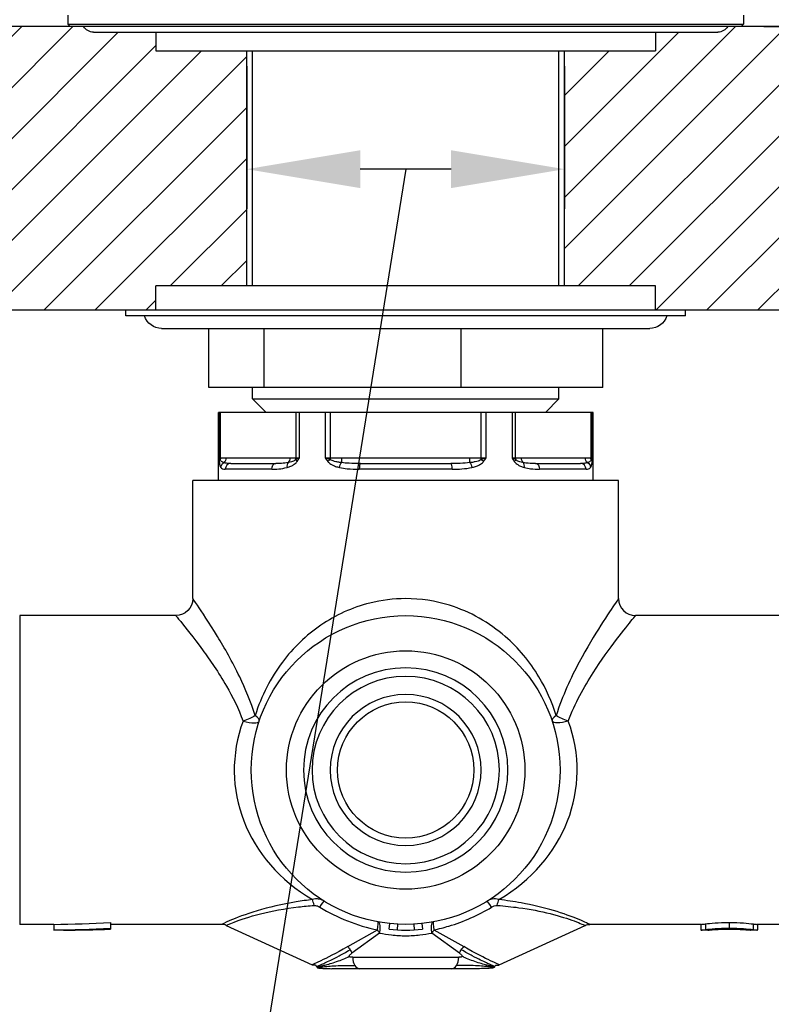
# Model space of a CAD drawing. Units: millimetres. Extents: x 281 to 1390, y -20 to 859.
# Drawn here: x 781 to 847, y 444 to 530 of the extents above; entities that cross this region are included whole.
import ezdxf

# ---------------------------------------------------------------- set-up
doc = ezdxf.new("R2010")
doc.units = ezdxf.units.MM
doc.header["$LTSCALE"] = 0.1
doc.linetypes.add('CENTER', pattern=[50.8, 31.75, -6.35, 6.35, -6.35])
doc.layers.get('Defpoints').update_dxf_attribs({"linetype": 'CENTER'})
doc.styles.add('BLAIR ITC', font='txt', dxfattribs={"height": 7})
doc.dimstyles.new('BLAIR ITC', dxfattribs={"dimtxt": 7, "dimasz": 10, "dimexe": 3.5, "dimexo": 2, "dimgap": 2, "dimtad": 0, "dimdec": 0, "dimdsep": 46, "dimtxsty": 'BLAIR ITC', "dimcen": 0.09, "dimclrd": 8, "dimclre": 8, "dimclrt": 256, "dimadec": 0, "dimazin": 0, "dimtfac": 1, "dimtdec": 0, "dimtmove": 0, "dimatfit": 3, "dimfxl": 1, "dimtfill": 1, "dimtolj": 1, "dimtzin": 0, "dimarcsym": 0})

# ---------------------------------------------------------------- blocks, each defined once
blk = doc.blocks.new('*D48')
at = {"color": 8, "lineweight": -2, "transparency": 16777216}
for p, q in [((801, 526.25), (801, 513.681)), ((829, 526.25), (829, 513.681)), ((815, 517.181), (799.166, 418.598)), ((819, 517.181), (811, 517.181)), ((799.166, 418.598), (795.166, 418.598))]:
    blk.add_line(p, q, dxfattribs=at)
at = {"color": 8, "transparency": 16777216}
for points in [[(811, 518.848), (811, 515.515), (801, 517.181)], [(819, 518.848), (819, 515.515), (829, 517.181)]]:
    blk.add_solid(points, dxfattribs=at)
at = {"layer": 'Defpoints', "color": 0, "transparency": 16777216}
for p in [(801, 528.25), (829, 528.25), (801, 517.181)]:
    blk.add_point(p, dxfattribs=at)
at = {"lineweight": 25, "transparency": 16777216, "insert": (765.176, 418.598), "char_height": 7, "attachment_point": 5, "style": 'BLAIR ITC', "bg_fill": 3, "box_fill_scale": 1.1, "bg_fill_color": 256, "bg_fill_true_color": 13158600, "bg_fill_transparency": 0}
blk.add_mtext('\\A1;Ø28 min\\PØ38 max', dxfattribs=at)
blk = doc.blocks.new('*D52')
at = {"color": 8, "lineweight": -2, "transparency": 16777216}
for p, q in [((882, 597.7), (897.905, 597.7)), ((894.405, 587.7), (894.405, 573.808)), ((894.405, 539.75), (894.405, 553.642)), ((846.55, 529.75), (897.905, 529.75))]:
    blk.add_line(p, q, dxfattribs=at)
at = {"color": 8, "transparency": 16777216}
for points in [[(892.739, 587.7), (896.072, 587.7), (894.405, 597.7)], [(892.739, 539.75), (896.072, 539.75), (894.405, 529.75)]]:
    blk.add_solid(points, dxfattribs=at)
at = {"layer": 'Defpoints', "color": 0, "transparency": 16777216}
for p in [(880, 597.7), (844.55, 529.75), (894.405, 529.75)]:
    blk.add_point(p, dxfattribs=at)
at = {"lineweight": 25, "transparency": 16777216, "insert": (894.405, 563.725), "char_height": 7, "attachment_point": 5, "rotation": 90, "style": 'BLAIR ITC', "bg_fill": 3, "box_fill_scale": 1.1, "bg_fill_color": 256, "bg_fill_true_color": 13158600, "bg_fill_transparency": 0}
blk.add_mtext('\\A1;68', dxfattribs=at)

msp = doc.modelspace()

# ---------------------------------------------------------------- hatches: boundary and pattern name
at = {"lineweight": 25}
h = msp.add_hatch(dxfattribs=at)
h.set_pattern_fill('ANSI31', color=256)
h.paths.add_polyline_path([(351, 527.6), (343, 527.6), (343, 529.25), (337.5, 529.25, -0.267949), (336.634, 529.75), (300, 529.75), (300, 504.75), (343, 504.75), (343, 506.9), (351, 506.9)])
h.paths.add_polyline_path([(501, 528.25), (491, 528.25), (491, 529.75), (393.366, 529.75, -0.267949), (392.5, 529.25), (387, 529.25), (387, 527.6), (385.763, 527.6), (379, 527.6), (379, 506.9), (387, 506.9), (387, 504.75), (493, 504.75), (493, 506.95), (501, 506.95)])
h.paths.add_polyline_path([(651, 527.6), (643, 527.6), (643, 529.25), (637.5, 529.25, -0.267949), (636.634, 529.75), (539, 529.75), (539, 528.25), (529, 528.25), (529, 506.95), (537, 506.95), (537, 504.75), (643, 504.75), (643, 506.9), (651, 506.9)])
h.paths.add_polyline_path([(801, 527.6), (793, 527.6), (793, 529.25), (787.5, 529.25, -0.267949), (786.634, 529.75), (693.366, 529.75, -0.267949), (692.5, 529.25), (687, 529.25), (687, 527.6), (679, 527.6), (679, 506.9), (687, 506.9), (687, 504.75), (793, 504.75), (793, 506.9), (801, 506.9)])
h.paths.add_polyline_path([(951, 528.25), (941, 528.25), (941, 529.75), (843.366, 529.75, -0.267949), (842.5, 529.25), (837, 529.25), (837, 527.6), (833.591, 527.6), (829, 527.6), (829, 506.9), (837, 506.9), (837, 504.75), (943, 504.75), (943, 506.95), (951, 506.95)])
h.paths.add_polyline_path([(1030.25, 529.75), (989, 529.75), (989, 528.25), (979, 528.25), (979, 506.95), (987, 506.95), (987, 504.75), (1030.25, 504.75)])

# ---------------------------------------------------------------- linework, layer by layer
at = {"lineweight": 25, "extrusion": (1.22465e-16, 1, -2.22045e-16)}
for p, q in [((785.25, 530.75), (785.25, 529.95)), ((844.75, 530.75), (844.75, 529.95)), ((785.25, 529.95), (844.75, 529.95)), ((785.45, 529.75), (785.25, 529.95)), ((787.5, 529.25), (842.5, 529.25)), ((793, 529.25), (793, 527.6)), ((837, 529.25), (837, 527.6)), ((844.55, 529.75), (844.75, 529.95)), ((793, 527.6), (837, 527.6)), ((801, 506.9), (801, 527.6)), ((801.5, 506.9), (801.5, 527.6)), ((828.5, 506.9), (828.5, 527.6)), ((829, 506.9), (829, 527.6)), ((837, 506.9), (793, 506.9)), ((793, 504.75), (793, 506.9)), ((837, 504.75), (837, 506.9)), ((790.35, 504.25), (790.35, 504.75)), ((839.65, 504.25), (790.35, 504.25)), ((839.65, 504.25), (839.65, 504.75)), ((793.5, 503.15), (836.5, 503.15)), ((797.646, 497.95), (797.646, 503.15)), ((802.531, 497.95), (802.531, 503.15)), ((819.885, 497.95), (819.885, 503.15)), ((832.354, 497.95), (832.354, 503.15)), ((832.354, 497.95), (797.646, 497.95)), ((801.5, 496.95), (801.5, 497.95)), ((828.5, 496.95), (828.5, 497.95)), ((801.5, 496.95), (828.5, 496.95)), ((802.7, 495.75), (801.5, 496.95)), ((827.3, 495.75), (828.5, 496.95)), ((831.5, 495.75), (798.5, 495.75)), ((798.5, 489.75), (798.5, 495.75)), ((798.553, 495.75), (798.553, 491.75)), ((798.684, 491.75), (798.684, 495.75)), ((805.336, 495.75), (805.336, 491.75)), ((805.634, 491.75), (805.634, 495.75)), ((807.919, 495.75), (807.919, 491.75)), ((808.348, 495.75), (808.348, 491.591)), ((821.652, 491.591), (821.652, 495.75)), ((822.081, 491.75), (822.081, 495.75)), ((824.366, 495.75), (824.366, 491.75)), ((824.664, 491.75), (824.664, 495.75)), ((831.316, 495.75), (831.316, 491.75)), ((831.447, 491.75), (831.447, 495.75)), ((831.5, 489.75), (831.5, 495.75)), ((798.553, 491.75), (805.634, 491.75)), ((799.592, 491.25), (803.561, 491.25)), ((807.919, 491.75), (822.081, 491.75)), ((809.343, 491.75), (809.343, 491.327)), ((811.031, 491.25), (818.969, 491.25)), ((820.657, 491.327), (820.657, 491.75)), ((824.366, 491.75), (831.447, 491.75)), ((826.439, 491.25), (830.408, 491.25)), ((803.203, 490.75), (799.111, 490.75)), ((819.093, 490.75), (810.907, 490.75)), ((830.889, 490.75), (826.797, 490.75)), ((833.75, 489.75), (796.25, 489.75)), ((796.25, 479.35), (796.25, 489.75)), ((833.75, 479.35), (833.75, 489.75)), ((781, 477.85), (781, 450.65)), ((794.75, 477.85), (781, 477.85)), ((849, 477.85), (835.25, 477.85)), ((784, 450.65), (781, 450.65)), ((784, 450.656), (784, 450.15)), ((789, 450.813), (789, 450.222)), ((798.782, 450.65), (789, 450.65)), ((799.199, 450.559), (806.763, 447.088)), ((813.582, 450.724), (813.529, 450.227)), ((814.289, 450.669), (814.263, 450.169)), ((815.711, 450.669), (815.737, 450.169)), ((816.418, 450.724), (816.471, 450.227)), ((823.237, 447.088), (830.801, 450.559)), ((841.032, 450.65), (831.218, 450.65)), ((841, 450.65), (841, 450.168)), ((841.397, 450.695), (841.397, 450.196)), ((844.638, 450.201), (842.376, 450.201)), ((843.504, 450.814), (843.504, 450.32)), ((845.599, 450.694), (845.599, 450.196)), ((849, 450.65), (845.968, 450.65)), ((846, 450.65), (846, 450.167)), ((784.877, 450.15), (784, 450.15)), ((809.892, 448.69), (812.517, 450.165)), ((812.696, 449.885), (810.261, 448.115)), ((819.739, 448.115), (817.304, 449.885)), ((817.483, 450.165), (820.108, 448.69)), ((841.626, 450.15), (841.04, 450.15)), ((845.964, 450.15), (845.377, 450.15)), ((810.333, 447.75), (819.667, 447.75)), ((821.5, 446.75), (808.5, 446.75))]:
    msp.add_line(p, q, dxfattribs=at)
at = {"lineweight": 25}
for p, q in [((1030.25, 529.75), (300, 529.75)), ((1030.25, 504.75), (300, 504.75))]:
    msp.add_line(p, q, dxfattribs=at)
for radius in [13.6, 10.5, 6]:
    msp.add_circle((815, 464.25), radius, dxfattribs=at)
at = {"lineweight": 25, "extrusion": (-2.71926e-32, -2.22045e-16, -1)}
for radius in [9, 8.25, 6.65]:
    msp.add_circle((-815, 464.25), radius, dxfattribs=at)
for centre, radius, start, end in [((-787.5, 530.25), 1, 270, 330), ((-842.5, 530.25), 1, 210, 270), ((-793.5, 504.723), 1.573, 270, 342.50768), ((-836.5, 504.723), 1.573, 197.49232, 270), ((-794.75, 479.35), 1.5, 180, 270), ((-831.218, 449.65), 1, 65.35323, 90)]:
    msp.add_arc(centre, radius, start, end, dxfattribs=at)
at = {"lineweight": 25}
for centre, radius, start, end in [((835.25, 479.35), 1.5, 180, 270), ((798.782, 449.65), 1, 65.35323, 90), ((815, 464.25), 14.1, 264.01333, 275.98667)]:
    msp.add_arc(centre, radius, start, end, dxfattribs=at)
for centre, major_axis, ratio, start_param, end_param in [((799.072, 491.433), (-0.499, -0.038), 0.623976, -0.652035, -0.121465), ((799.592, 490.75), (0, 0.5), 0.962982, 0, 1.570796), ((804.867, 490.904), (-0.138, 0.48), 0.618142, 0.346136, 1.394577), ((804.405, 491.75), (0, 0.5), 0.866025, -2.579013, -1.570796), ((804.903, 491.75), (0, 0.5), 0.866025, -1.893543, -1.570796), ((805.724, 491.433), (0.418, -0.274), 0.363385, -2.607595, -2.077025), ((808.348, 491.433), (-0.404, -0.295), 0.260592, -1.759185, -1.228614), ((811.031, 490.75), (0, 0.5), 0.248039, 0, 1.570796), ((818.969, 490.75), (0, 0.5), 0.248039, -1.570796, 0), ((825.097, 491.75), (0, -0.5), 0.866025, -1.570796, -1.24805), ((825.595, 491.75), (0, -0.5), 0.866025, -1.570796, -0.56258), ((825.133, 490.904), (0.138, 0.48), 0.618142, -1.394577, -0.346136), ((830.408, 490.75), (0, 0.5), 0.962982, -1.570796, 0), ((815, 464.25), (-15.1, 0), 0.900662, -0.323048, 0.995563), ((800.681, 469.044), (1.422, -0.476), 0.302577, -1.469845, 0), ((800.681, 469.044), (1.422, -0.476), 0.302577, 0, 0.835874), ((815, 464.25), (15.1, 0), 0.900662, -0.995563, 0.323048), ((829.319, 469.044), (-1.422, -0.476), 0.302577, -0.835874, 0), ((806.785, 452), (-0.132, 0.991), 0.199081, -1.264776, -0.588535), ((822.707, 451.85), (-0.528, 0.849), 0.046457, -1.219171, 0), ((812.388, 449.885), (-0.179, -0.984), 0.079724, 1.873049, 3.141593), ((817.612, 449.885), (-0.179, 0.984), 0.079724, 0, 1.268544), ((812.388, 449.885), (0.54, -0.842), 0.262253, 1.404144, 1.737449), ((817.612, 449.885), (0.54, 0.842), 0.262253, 1.404144, 1.737449), ((810.955, 447.75), (0, -1), 0.6223, -1.570796, -0.785398), ((819.045, 447.75), (0, 1), 0.6223, -2.356194, -1.570796), ((810.955, 447.75), (0, -1), 0.6223, -0.785398, 0), ((819.045, 447.75), (0, -1), 0.6223, 0, 0.785398)]:
    msp.add_ellipse(centre, major_axis=major_axis, ratio=ratio, start_param=start_param, end_param=end_param, dxfattribs=at)
at = {"lineweight": 25, "extrusion": (-2.71926e-32, -2.22045e-16, -1)}
for centre, major_axis, ratio, start_param, end_param in [((798.251, 491.75), (0, -0.5), 0.866025, -1.570796, -1.24805), ((798.748, 491.75), (0, -0.5), 0.866025, -1.570796, -0.56258), ((803.561, 490.75), (0, 0.5), 0.714943, -1.570796, 0), ((826.439, 490.75), (0, 0.5), 0.714943, 0, 1.570796), ((831.252, 491.75), (0, 0.5), 0.866025, -2.579013, -1.570796), ((831.749, 491.75), (0, 0.5), 0.866025, -1.893543, -1.570796)]:
    msp.add_ellipse(centre, major_axis=major_axis, ratio=ratio, start_param=start_param, end_param=end_param, dxfattribs=at)
at = {"lineweight": 25, "extrusion": (-2.46519e-32, -2.22045e-16, -1)}
for centre, major_axis, ratio, start_param, end_param in [((799.21, 490.904), (0.405, 0.293), 0.963224, -2.496692, -1.44825), ((821.652, 491.433), (0.404, -0.295), 0.260592, -1.759185, -1.228614), ((830.928, 491.433), (0.499, -0.038), 0.623976, -0.652035, -0.121465), ((800.681, 469.044), (-1.422, -0.476), 0.302577, -2.305719, -1.469845), ((820.371, 448.115), (0.54, 0.842), 0.565863, -1.570796, -1.22263), ((820.371, 448.115), (0.54, 0.842), 0.565863, -1.918962, -1.570796)]:
    msp.add_ellipse(centre, major_axis=major_axis, ratio=ratio, start_param=start_param, end_param=end_param, dxfattribs=at)
at = {"lineweight": 25, "extrusion": (6.16298e-33, -2.22045e-16, -1)}
for centre, major_axis, ratio, start_param, end_param in [((809.343, 490.904), (0.116, 0.486), 0.345082, -1.652854, -0.604412), ((812.388, 449.885), (0.179, 0.984), 0.30275, 0, 1.515809)]:
    msp.add_ellipse(centre, major_axis=major_axis, ratio=ratio, start_param=start_param, end_param=end_param, dxfattribs=at)
at = {"lineweight": 25, "extrusion": (-4.93038e-32, -2.22045e-16, -1)}
msp.add_ellipse((820.657, 490.904), major_axis=(0.116, -0.486), ratio=0.345082, start_param=-2.537181, end_param=-1.488739, dxfattribs=at)
at = {"lineweight": 25, "extrusion": (-7.39557e-32, -2.22045e-16, -1)}
msp.add_ellipse((824.276, 491.433), major_axis=(-0.418, -0.274), ratio=0.363385, start_param=-2.607595, end_param=-2.077025, dxfattribs=at)
at = {"lineweight": 25, "extrusion": (0, -2.22045e-16, -1)}
for centre, major_axis, ratio, start_param, end_param in [((830.79, 490.904), (0.405, -0.293), 0.963224, -1.693342, -0.644901), ((829.319, 469.044), (-1.422, 0.476), 0.302577, -1.671747, -0.835874)]:
    msp.add_ellipse(centre, major_axis=major_axis, ratio=ratio, start_param=start_param, end_param=end_param, dxfattribs=at)
at = {"lineweight": 25, "extrusion": (-1.2326e-32, -2.22045e-16, -1)}
msp.add_ellipse((829.319, 469.044), major_axis=(-1.422, -0.476), ratio=0.302577, start_param=-1.469845, end_param=0, dxfattribs=at)
at = {"lineweight": 25, "extrusion": (-3.08149e-32, -2.22045e-16, -1)}
for centre, major_axis, ratio, start_param, end_param in [((823.215, 452), (0.132, 0.991), 0.199081, -1.264776, -0.588535), ((817.612, 449.885), (0.179, -0.984), 0.30275, 1.625784, 3.141593)]:
    msp.add_ellipse(centre, major_axis=major_axis, ratio=ratio, start_param=start_param, end_param=end_param, dxfattribs=at)
at = {"lineweight": 25, "extrusion": (1.2326e-32, -2.22045e-16, -1)}
msp.add_ellipse((807.293, 451.85), major_axis=(0.528, 0.849), ratio=0.046457, start_param=-1.219171, end_param=0, dxfattribs=at)
at = {"lineweight": 25, "extrusion": (-3.69779e-32, -2.22045e-16, -1)}
msp.add_ellipse((809.629, 448.115), major_axis=(0.54, -0.842), ratio=0.565863, start_param=-1.918962, end_param=-1.570796, dxfattribs=at)
at = {"lineweight": 25, "extrusion": (-6.16298e-32, -2.22045e-16, -1)}
msp.add_ellipse((809.629, 448.115), major_axis=(0.54, -0.842), ratio=0.565863, start_param=-1.570796, end_param=-1.22263, dxfattribs=at)
at = {"lineweight": 25}
for points, knots in [([(798.553, 491.75), (798.556, 491.696), (798.559, 491.643), (798.566, 491.537), (798.57, 491.484), (798.574, 491.433)], [-0.00045197, -0.00045197, -0.00045197, -0.00045197, 0.01933747, 0.01933747, 0.03912691, 0.03912691, 0.03912691, 0.03912691]), ([(798.661, 491.591), (798.634, 491.617), (798.609, 491.643), (798.572, 491.696), (798.559, 491.723), (798.553, 491.75)], [-0.03912691, -0.03912691, -0.03912691, -0.03912691, -0.01933747, -0.01933747, 0.00045197, 0.00045197, 0.00045197, 0.00045197]), ([(798.574, 491.433), (798.577, 491.395), (798.581, 491.36), (798.591, 491.276), (798.598, 491.231), (798.616, 491.139), (798.627, 491.096), (798.656, 491.009), (798.675, 490.969), (798.702, 490.925), (798.709, 490.914), (798.717, 490.904)], [0, 0, 0, 0, 0.0146867, 0.0146867, 0.0381855, 0.0381855, 0.0687338, 0.0687338, 0.1084467, 0.1084467, 0.1222117, 0.1222117, 0.1222117, 0.1222117]), ([(798.979, 491.327), (798.965, 491.332), (798.951, 491.337), (798.898, 491.36), (798.859, 491.379), (798.795, 491.423), (798.768, 491.445), (798.724, 491.49), (798.706, 491.513), (798.679, 491.555), (798.67, 491.572), (798.661, 491.591)], [-0.1222117, -0.1222117, -0.1222117, -0.1222117, -0.1084467, -0.1084467, -0.0687338, -0.0687338, -0.0381855, -0.0381855, -0.0146867, -0.0146867, 0, 0, 0, 0]), ([(799.592, 491.25), (799.458, 491.25), (799.331, 491.256), (799.13, 491.284), (799.052, 491.301), (798.979, 491.327)], [0, 0, 0, 0, 0.1065737, 0.1065737, 0.1781532, 0.1781532, 0.1781532, 0.1781532]), ([(804.636, 491.327), (804.444, 491.293), (804.251, 491.274), (803.892, 491.253), (803.725, 491.25), (803.561, 491.25)], [0, 0, 0, 0, 0.0948964, 0.0948964, 0.1781545, 0.1781545, 0.1781545, 0.1781545]), ([(804.55, 490.904), (804.583, 490.913), (804.616, 490.923), (804.752, 490.966), (804.856, 491.006), (805.034, 491.092), (805.11, 491.135), (805.24, 491.226), (805.295, 491.272), (805.378, 491.358), (805.408, 491.394), (805.434, 491.433)], [-0.1221608, -0.1221608, -0.1221608, -0.1221608, -0.1095359, -0.1095359, -0.0695708, -0.0695708, -0.039229, -0.039229, -0.0150881, -0.0150881, 0, 0, 0, 0]), ([(805.313, 491.591), (805.293, 491.572), (805.271, 491.554), (805.208, 491.511), (805.166, 491.488), (805.067, 491.442), (805.009, 491.421), (804.872, 491.378), (804.793, 491.358), (804.687, 491.337), (804.661, 491.332), (804.636, 491.327)], [0, 0, 0, 0, 0.0150881, 0.0150881, 0.039229, 0.039229, 0.0695708, 0.0695708, 0.1095359, 0.1095359, 0.1221608, 0.1221608, 0.1221608, 0.1221608]), ([(805.634, 491.75), (805.571, 491.723), (805.511, 491.696), (805.404, 491.643), (805.356, 491.617), (805.313, 491.591)], [-0.03957889, -0.03957889, -0.03957889, -0.03957889, -0.01978944, -0.01978944, 0, 0, 0, 0]), ([(805.434, 491.433), (805.469, 491.484), (805.502, 491.537), (805.569, 491.643), (805.601, 491.696), (805.634, 491.75)], [0, 0, 0, 0, 0.01978944, 0.01978944, 0.03957889, 0.03957889, 0.03957889, 0.03957889]), ([(807.919, 491.75), (807.955, 491.696), (807.991, 491.643), (808.064, 491.537), (808.101, 491.484), (808.14, 491.433)], [-0.00045197, -0.00045197, -0.00045197, -0.00045197, 0.01933747, 0.01933747, 0.03912691, 0.03912691, 0.03912691, 0.03912691]), ([(808.348, 491.591), (808.278, 491.617), (808.206, 491.643), (808.061, 491.696), (807.988, 491.723), (807.919, 491.75)], [-0.03912691, -0.03912691, -0.03912691, -0.03912691, -0.01933747, -0.01933747, 0.00045197, 0.00045197, 0.00045197, 0.00045197]), ([(808.14, 491.433), (808.168, 491.396), (808.199, 491.362), (808.285, 491.281), (808.343, 491.237), (808.484, 491.147), (808.568, 491.105), (808.766, 491.019), (808.882, 490.98), (809.055, 490.931), (809.111, 490.917), (809.166, 490.904)], [0, 0, 0, 0, 0.0141439, 0.0141439, 0.0367742, 0.0367742, 0.0661936, 0.0661936, 0.1044387, 0.1044387, 0.1222163, 0.1222163, 0.1222163, 0.1222163]), ([(809.343, 491.327), (809.289, 491.334), (809.235, 491.341), (809.068, 491.365), (808.955, 491.384), (808.763, 491.427), (808.681, 491.449), (808.545, 491.494), (808.488, 491.515), (808.405, 491.556), (808.375, 491.573), (808.348, 491.591)], [-0.1222163, -0.1222163, -0.1222163, -0.1222163, -0.1044387, -0.1044387, -0.0661936, -0.0661936, -0.0367742, -0.0367742, -0.0141439, -0.0141439, 0, 0, 0, 0]), ([(811.031, 491.25), (810.688, 491.25), (810.347, 491.255), (809.785, 491.284), (809.561, 491.301), (809.343, 491.327)], [0, 0, 0, 0, 0.1064156, 0.1064156, 0.1781532, 0.1781532, 0.1781532, 0.1781532]), ([(820.657, 491.327), (820.38, 491.294), (820.094, 491.276), (819.529, 491.254), (819.25, 491.25), (818.969, 491.25)], [0, 0, 0, 0, 0.0910427, 0.0910427, 0.1781541, 0.1781541, 0.1781541, 0.1781541]), ([(821.652, 491.591), (821.624, 491.572), (821.592, 491.554), (821.503, 491.512), (821.443, 491.489), (821.301, 491.444), (821.217, 491.422), (821.017, 491.379), (820.9, 491.359), (820.74, 491.337), (820.698, 491.332), (820.657, 491.327)], [0, 0, 0, 0, 0.0149062, 0.0149062, 0.038756, 0.038756, 0.0689115, 0.0689115, 0.1085383, 0.1085383, 0.1221607, 0.1221607, 0.1221607, 0.1221607]), ([(820.834, 490.904), (820.876, 490.914), (820.919, 490.925), (821.084, 490.969), (821.205, 491.008), (821.411, 491.094), (821.498, 491.137), (821.644, 491.228), (821.706, 491.274), (821.798, 491.359), (821.831, 491.394), (821.86, 491.433)], [-0.1221607, -0.1221607, -0.1221607, -0.1221607, -0.1085383, -0.1085383, -0.0689115, -0.0689115, -0.038756, -0.038756, -0.0149062, -0.0149062, 0, 0, 0, 0]), ([(822.081, 491.75), (822.012, 491.723), (821.939, 491.696), (821.794, 491.643), (821.722, 491.617), (821.652, 491.591)], [-0.03957889, -0.03957889, -0.03957889, -0.03957889, -0.01978944, -0.01978944, 0, 0, 0, 0]), ([(821.86, 491.433), (821.899, 491.484), (821.936, 491.537), (822.009, 491.643), (822.045, 491.696), (822.081, 491.75)], [0, 0, 0, 0, 0.01978944, 0.01978944, 0.03957889, 0.03957889, 0.03957889, 0.03957889]), ([(824.366, 491.75), (824.399, 491.696), (824.431, 491.643), (824.498, 491.537), (824.531, 491.484), (824.566, 491.433)], [-0.00045197, -0.00045197, -0.00045197, -0.00045197, 0.01933747, 0.01933747, 0.03912691, 0.03912691, 0.03912691, 0.03912691]), ([(824.687, 491.591), (824.644, 491.617), (824.596, 491.643), (824.489, 491.696), (824.429, 491.723), (824.366, 491.75)], [-0.03912691, -0.03912691, -0.03912691, -0.03912691, -0.01933747, -0.01933747, 0.00045197, 0.00045197, 0.00045197, 0.00045197]), ([(824.566, 491.433), (824.592, 491.395), (824.621, 491.36), (824.701, 491.276), (824.754, 491.231), (824.883, 491.139), (824.959, 491.096), (825.137, 491.009), (825.24, 490.969), (825.378, 490.925), (825.414, 490.914), (825.45, 490.904)], [0, 0, 0, 0, 0.0146867, 0.0146867, 0.0381855, 0.0381855, 0.0687338, 0.0687338, 0.1084467, 0.1084467, 0.1222117, 0.1222117, 0.1222117, 0.1222117]), ([(825.364, 491.327), (825.336, 491.332), (825.308, 491.337), (825.201, 491.36), (825.122, 491.379), (824.986, 491.423), (824.927, 491.445), (824.829, 491.49), (824.789, 491.513), (824.728, 491.555), (824.706, 491.572), (824.687, 491.591)], [-0.1222117, -0.1222117, -0.1222117, -0.1222117, -0.1084467, -0.1084467, -0.0687338, -0.0687338, -0.0381855, -0.0381855, -0.0146867, -0.0146867, 0, 0, 0, 0]), ([(826.439, 491.25), (826.229, 491.25), (826.015, 491.256), (825.654, 491.284), (825.509, 491.301), (825.364, 491.327)], [0, 0, 0, 0, 0.1065737, 0.1065737, 0.1781532, 0.1781532, 0.1781532, 0.1781532]), ([(831.021, 491.327), (830.924, 491.293), (830.819, 491.274), (830.613, 491.253), (830.512, 491.25), (830.408, 491.25)], [0, 0, 0, 0, 0.0948964, 0.0948964, 0.1781545, 0.1781545, 0.1781545, 0.1781545]), ([(831.339, 491.591), (831.33, 491.572), (831.321, 491.555), (831.294, 491.512), (831.275, 491.49), (831.231, 491.444), (831.205, 491.423), (831.141, 491.38), (831.103, 491.36), (831.05, 491.338), (831.035, 491.332), (831.021, 491.327)], [0, 0, 0, 0, 0.0148086, 0.0148086, 0.0385024, 0.0385024, 0.0685675, 0.0685675, 0.1080206, 0.1080206, 0.1221607, 0.1221607, 0.1221607, 0.1221607]), ([(831.283, 490.904), (831.291, 490.914), (831.298, 490.925), (831.326, 490.97), (831.344, 491.01), (831.373, 491.096), (831.384, 491.138), (831.402, 491.229), (831.409, 491.274), (831.419, 491.359), (831.423, 491.394), (831.426, 491.433)], [-0.1221607, -0.1221607, -0.1221607, -0.1221607, -0.1080206, -0.1080206, -0.0685675, -0.0685675, -0.0385024, -0.0385024, -0.0148086, -0.0148086, 0, 0, 0, 0]), ([(831.447, 491.75), (831.441, 491.723), (831.428, 491.696), (831.391, 491.643), (831.366, 491.617), (831.339, 491.591)], [-0.03957889, -0.03957889, -0.03957889, -0.03957889, -0.01978944, -0.01978944, 0, 0, 0, 0]), ([(831.426, 491.433), (831.43, 491.484), (831.434, 491.537), (831.441, 491.643), (831.444, 491.696), (831.447, 491.75)], [0, 0, 0, 0, 0.01978944, 0.01978944, 0.03957889, 0.03957889, 0.03957889, 0.03957889]), ([(798.717, 490.904), (798.755, 490.852), (798.8, 490.819), (798.925, 490.761), (799.012, 490.75), (799.111, 490.75)], [-0.1781532, -0.1781532, -0.1781532, -0.1781532, -0.1065737, -0.1065737, 0, 0, 0, 0]), ([(803.203, 490.75), (803.404, 490.75), (803.609, 490.757), (804.058, 490.798), (804.304, 490.835), (804.55, 490.904)], [-0.1781545, -0.1781545, -0.1781545, -0.1781545, -0.0948964, -0.0948964, 0, 0, 0, 0]), ([(809.166, 490.904), (809.392, 490.852), (809.622, 490.818), (810.201, 490.761), (810.553, 490.75), (810.907, 490.75)], [-0.1781532, -0.1781532, -0.1781532, -0.1781532, -0.1064156, -0.1064156, 0, 0, 0, 0]), ([(819.093, 490.75), (819.383, 490.75), (819.671, 490.758), (820.253, 490.801), (820.548, 490.838), (820.834, 490.904)], [-0.1781541, -0.1781541, -0.1781541, -0.1781541, -0.0910427, -0.0910427, 0, 0, 0, 0]), ([(825.45, 490.904), (825.636, 490.852), (825.821, 490.819), (826.275, 490.761), (826.54, 490.75), (826.797, 490.75)], [-0.1781532, -0.1781532, -0.1781532, -0.1781532, -0.1065737, -0.1065737, 0, 0, 0, 0]), ([(830.889, 490.75), (830.966, 490.75), (831.036, 490.757), (831.17, 490.798), (831.232, 490.835), (831.283, 490.904)], [-0.1781545, -0.1781545, -0.1781545, -0.1781545, -0.0948964, -0.0948964, 0, 0, 0, 0]), ([(801.742, 469.044), (801.362, 470.27), (800.88, 471.411), (799.729, 473.804), (799.043, 474.999), (797.682, 477.235), (797.037, 478.195), (796.391, 479.147), (796.25, 479.35), (796.25, 479.35)], [7.956326, 7.956326, 7.956326, 7.956326, 8.363924, 8.363924, 8.889247, 8.889247, 9.521334, 9.521334, 9.94614, 9.94614, 9.94614, 9.94614]), ([(828.258, 469.044), (827.878, 470.27), (827.363, 471.411), (825.929, 473.804), (824.933, 474.999), (822.36, 477.235), (820.693, 478.195), (817.62, 479.147), (816.311, 479.35), (815, 479.35), (813.935, 479.35), (812.87, 479.217), (810.284, 478.57), (808.822, 477.896), (806.222, 476.122), (805.084, 475.019), (803.102, 472.376), (802.286, 470.799), (801.742, 469.044)], [7.956326, 7.956326, 7.956326, 7.956326, 8.363966, 8.363966, 8.889277, 8.889277, 9.521387, 9.521387, 9.94614, 9.94614, 9.94614, 10.291305, 10.291305, 10.817982, 10.817982, 11.35273, 11.35273, 11.935912, 11.935912, 11.935912, 11.935912]), ([(833.75, 479.35), (833.75, 479.35), (833.658, 479.217), (833.216, 478.57), (832.759, 477.896), (831.63, 476.122), (830.956, 475.019), (829.547, 472.376), (828.803, 470.799), (828.258, 469.044)], [9.94614, 9.94614, 9.94614, 9.94614, 10.291305, 10.291305, 10.817982, 10.817982, 11.352728, 11.352728, 11.935912, 11.935912, 11.935912, 11.935912]), ([(794.75, 477.85), (794.75, 477.85), (794.902, 477.667), (795.6, 476.81), (796.296, 475.945), (797.766, 473.931), (798.508, 472.855), (799.751, 470.7), (800.271, 469.672), (800.681, 468.567)], [-9.94614, -9.94614, -9.94614, -9.94614, -9.521334, -9.521334, -8.889247, -8.889247, -8.363924, -8.363924, -7.956326, -7.956326, -7.956326, -7.956326]), ([(829.319, 468.567), (829.907, 470.149), (830.711, 471.569), (832.233, 473.949), (832.96, 474.942), (834.18, 476.54), (834.674, 477.148), (835.15, 477.73), (835.25, 477.85), (835.25, 477.85)], [-11.935912, -11.935912, -11.935912, -11.935912, -11.352728, -11.352728, -10.817982, -10.817982, -10.291305, -10.291305, -9.94614, -9.94614, -9.94614, -9.94614]), ([(806.785, 452.839), (806.306, 452.779), (805.831, 452.711), (804.131, 452.431), (802.945, 452.159), (800.907, 451.551), (800.06, 451.219), (799.033, 450.776), (798.782, 450.652), (798.782, 450.65)], [-2.514449, -2.514449, -2.514449, -2.514449, -2.366335, -2.366335, -1.975785, -1.975785, -1.591399, -1.591399, -1.257229, -1.257229, -1.257229, -1.257229]), ([(807.821, 452.699), (807.7, 452.774), (807.566, 452.833), (807.302, 452.893), (807.179, 452.904), (806.962, 452.885), (806.875, 452.868), (806.785, 452.839)], [0, 0, 0, 0, 0.02412043, 0.02412043, 0.04256008, 0.04256008, 0.05408486, 0.05408486, 0.05408486, 0.05408486]), ([(823.215, 452.839), (822.999, 452.909), (822.801, 452.909), (822.459, 452.844), (822.311, 452.782), (822.179, 452.699)], [0, 0, 0, 0, 0.02768368, 0.02768368, 0.05408573, 0.05408573, 0.05408573, 0.05408573]), ([(831.218, 450.65), (831.218, 450.65), (831.216, 450.651), (831.157, 450.679), (830.806, 450.854), (829.651, 451.331), (828.892, 451.613), (827.15, 452.127), (826.176, 452.359), (824.526, 452.659), (823.875, 452.757), (823.215, 452.839)], [-1.257229, -1.257229, -1.257229, -1.257229, -1.223577, -1.223577, -0.861468, -0.861468, -0.530103, -0.530103, -0.203886, -0.203886, 0, 0, 0, 0]), ([(799.199, 450.559), (799.199, 450.56), (799.439, 450.67), (800.423, 451.053), (801.238, 451.337), (803.205, 451.835), (804.353, 452.047), (806.005, 452.242), (806.467, 452.287), (806.934, 452.323)], [1.257229, 1.257229, 1.257229, 1.257229, 1.591399, 1.591399, 1.975785, 1.975785, 2.366335, 2.366335, 2.514449, 2.514449, 2.514449, 2.514449]), ([(806.934, 452.323), (806.97, 452.326), (807.007, 452.324), (807.105, 452.31), (807.164, 452.293), (807.296, 452.243), (807.369, 452.207), (807.437, 452.166)], [-0.05408486, -0.05408486, -0.05408486, -0.05408486, -0.04256008, -0.04256008, -0.02412043, -0.02412043, 0, 0, 0, 0]), ([(807.437, 452.166), (808.21, 451.701), (809.024, 451.298), (810.727, 450.623), (811.617, 450.355), (812.517, 450.165)], [0, 0, 0, 0, 0.2711289, 0.2711289, 0.5498386, 0.5498386, 0.5498386, 0.5498386]), ([(817.483, 450.165), (817.924, 450.258), (818.363, 450.37), (820.111, 450.894), (821.385, 451.458), (822.563, 452.166)], [3.3862646, 3.3862646, 3.3862646, 3.3862646, 3.5228434, 3.5228434, 3.9361032, 3.9361032, 3.9361032, 3.9361032]), ([(822.563, 452.166), (822.638, 452.211), (822.717, 452.25), (822.887, 452.31), (822.979, 452.33), (823.066, 452.323)], [-0.05408573, -0.05408573, -0.05408573, -0.05408573, -0.02768368, -0.02768368, 0, 0, 0, 0]), ([(823.066, 452.323), (823.709, 452.274), (824.342, 452.207), (825.944, 451.99), (826.887, 451.809), (828.568, 451.389), (829.299, 451.149), (830.407, 450.738), (830.743, 450.585), (830.799, 450.56), (830.801, 450.559), (830.801, 450.559)], [0, 0, 0, 0, 0.203886, 0.203886, 0.530103, 0.530103, 0.861468, 0.861468, 1.223577, 1.223577, 1.257229, 1.257229, 1.257229, 1.257229]), ([(841, 450.168), (841, 450.143), (841.035, 450.148), (841.176, 450.165), (841.273, 450.181), (841.397, 450.196)], [0, 0, 0, 0, 1, 1, 2, 2, 2, 2]), ([(841.032, 450.65), (841.05, 450.65), (841.074, 450.653), (841.176, 450.665), (841.273, 450.679), (841.397, 450.695)], [0.553018, 0.553018, 0.553018, 0.553018, 1, 1, 2, 2, 2, 2]), ([(841.397, 450.695), (841.61, 450.721), (841.893, 450.752), (842.598, 450.8), (843.018, 450.814), (843.504, 450.814)], [0, 0, 0, 0, 1, 1, 2, 2, 2, 2]), ([(841.397, 450.196), (841.61, 450.223), (841.893, 450.256), (842.598, 450.305), (843.018, 450.32), (843.504, 450.32)], [0, 0, 0, 0, 1, 1, 2, 2, 2, 2]), ([(841.875, 450.167), (842.029, 450.18), (842.242, 450.196), (842.785, 450.22), (843.112, 450.227), (843.496, 450.227)], [-2, -2, -2, -2, -1, -1, 0, 0, 0, 0]), ([(843.496, 450.227), (843.885, 450.227), (844.209, 450.221), (844.728, 450.198), (844.936, 450.183), (845.092, 450.17)], [-2, -2, -2, -2, -1, -1, 0, 0, 0, 0]), ([(843.504, 450.814), (843.961, 450.814), (844.373, 450.799), (845.107, 450.749), (845.394, 450.719), (845.599, 450.694)], [0, 0, 0, 0, 1, 1, 2, 2, 2, 2]), ([(843.504, 450.32), (843.961, 450.32), (844.373, 450.305), (845.107, 450.253), (845.394, 450.222), (845.599, 450.196)], [0, 0, 0, 0, 1, 1, 2, 2, 2, 2]), ([(845.599, 450.694), (845.758, 450.674), (845.865, 450.66), (845.939, 450.652), (845.956, 450.65), (845.968, 450.65)], [0, 0, 0, 0, 1, 1, 1.375408, 1.375408, 1.375408, 1.375408]), ([(845.599, 450.196), (845.758, 450.175), (845.865, 450.16), (845.973, 450.148), (846, 450.147), (846, 450.167)], [0, 0, 0, 0, 1, 1, 2, 2, 2, 2]), ([(812.696, 449.885), (813.039, 449.815), (813.392, 449.758), (814.163, 449.673), (814.581, 449.65), (815, 449.65), (815.419, 449.65), (815.837, 449.673), (816.608, 449.758), (816.961, 449.815), (817.304, 449.885)], [1.2024566, 1.2024566, 1.2024566, 1.2024566, 1.3269323, 1.3269323, 1.4692648, 1.4692648, 1.4692648, 1.6115972, 1.6115972, 1.7360729, 1.7360729, 1.7360729, 1.7360729]), ([(841.626, 450.15), (841.632, 450.15), (841.639, 450.15), (841.694, 450.152), (841.77, 450.158), (841.875, 450.167)], [-1.155172, -1.155172, -1.155172, -1.155172, -1, -1, 0, 0, 0, 0]), ([(845.092, 450.17), (845.219, 450.16), (845.306, 450.153), (845.362, 450.15), (845.37, 450.15), (845.377, 450.15)], [-2, -2, -2, -2, -1, -1, -0.823205, -0.823205, -0.823205, -0.823205]), ([(809.892, 448.69), (808.817, 448.085), (808.038, 447.692), (807.012, 447.196), (806.763, 447.088), (806.763, 447.088)], [0, 0, 0, 0, 0.25, 0.25, 0.5, 0.5, 0.5, 0.5]), ([(823.237, 447.088), (823.237, 447.088), (822.988, 447.196), (821.962, 447.692), (821.183, 448.085), (820.108, 448.69)], [0.5, 0.5, 0.5, 0.5, 0.75, 0.75, 1, 1, 1, 1]), ([(810.031, 447.841), (810.03, 447.849), (810.03, 447.857), (810.032, 447.874), (810.035, 447.883), (810.047, 447.912), (810.06, 447.933), (810.117, 448.001), (810.177, 448.054), (810.261, 448.115)], [0.5, 0.5, 0.5, 0.5, 0.5625, 0.5625, 0.625, 0.625, 0.75, 0.75, 1, 1, 1, 1]), ([(810.333, 447.75), (810.236, 447.75), (810.164, 447.758), (810.089, 447.78), (810.07, 447.79), (810.049, 447.807), (810.044, 447.813), (810.035, 447.827), (810.033, 447.834), (810.031, 447.841)], [0, 0, 0, 0, 0.25, 0.25, 0.375, 0.375, 0.4375, 0.4375, 0.5, 0.5, 0.5, 0.5]), ([(819.969, 447.841), (819.967, 447.834), (819.965, 447.827), (819.956, 447.813), (819.951, 447.807), (819.93, 447.79), (819.911, 447.78), (819.836, 447.758), (819.764, 447.75), (819.667, 447.75)], [0.5, 0.5, 0.5, 0.5, 0.5625, 0.5625, 0.625, 0.625, 0.75, 0.75, 1, 1, 1, 1]), ([(819.739, 448.115), (819.823, 448.054), (819.883, 448.001), (819.94, 447.933), (819.953, 447.912), (819.965, 447.883), (819.968, 447.874), (819.97, 447.857), (819.97, 447.849), (819.969, 447.841)], [0, 0, 0, 0, 0.25, 0.25, 0.375, 0.375, 0.4375, 0.4375, 0.5, 0.5, 0.5, 0.5]), ([(807.165, 446.911), (807.169, 446.905), (807.179, 446.9), (807.196, 446.897), (807.214, 446.894), (807.239, 446.892), (807.275, 446.892), (807.31, 446.892), (807.356, 446.894), (807.418, 446.898), (807.48, 446.902), (807.558, 446.909), (807.662, 446.918), (807.765, 446.928), (807.893, 446.94), (808.059, 446.955), (808.225, 446.97), (808.428, 446.987), (808.669, 447.002), (808.91, 447.017), (809.188, 447.03), (809.492, 447.036), (809.574, 447.038), (809.657, 447.039), (809.743, 447.04), (809.978, 447.043), (810.229, 447.043), (810.515, 447.043)], [0, 0, 0, 0, 0.12506, 0.12506, 0.12506, 0.250201, 0.250201, 0.250201, 0.37536, 0.37536, 0.37536, 0.500478, 0.500478, 0.500478, 0.625492, 0.625492, 0.625492, 0.750343, 0.750343, 0.750343, 0.874971, 0.874971, 0.874971, 0.908469, 0.908469, 0.908469, 1, 1, 1, 1]), ([(822.835, 446.911), (822.831, 446.905), (822.821, 446.9), (822.804, 446.897), (822.786, 446.894), (822.761, 446.892), (822.725, 446.892), (822.69, 446.892), (822.644, 446.894), (822.582, 446.898), (822.542, 446.901), (822.496, 446.905), (822.441, 446.909), (822.41, 446.912), (822.376, 446.915), (822.338, 446.919), (822.235, 446.928), (822.107, 446.941), (821.941, 446.956), (821.775, 446.971), (821.572, 446.988), (821.331, 447.003), (821.09, 447.018), (820.811, 447.03), (820.508, 447.036), (820.204, 447.043), (819.876, 447.043), (819.485, 447.043)], [0, 0, 0, 0, 0.124901, 0.124901, 0.124901, 0.249741, 0.249741, 0.249741, 0.374728, 0.374728, 0.374728, 0.454711, 0.454711, 0.454711, 0.500017, 0.500017, 0.500017, 0.625175, 0.625175, 0.625175, 0.750152, 0.750152, 0.750152, 0.875056, 0.875056, 0.875056, 1, 1, 1, 1])]:
    msp.add_open_spline(points, degree=3, knots=knots, dxfattribs=at)
for points in [[(784, 450.656), (785.667, 450.672), (787.333, 450.725), (789, 450.813)], [(784, 450.156), (785.667, 450.173), (787.333, 450.227), (789, 450.319)], [(789, 450.224), (787.616, 450.175), (786.231, 450.15), (784.847, 450.15)], [(784.847, 450.15), (786.231, 450.15), (787.616, 450.174), (789, 450.222)], [(841, 450.667), (841, 450.656), (841.008, 450.651), (841.025, 450.65)], [(845.973, 450.65), (845.991, 450.651), (846, 450.655), (846, 450.667)], [(807.165, 446.911), (807.162, 446.918), (807.169, 446.934), (807.223, 446.969), (807.334, 447.023), (807.527, 447.107), (807.851, 447.248), (808.369, 447.486), (809.102, 447.85), (809.715, 448.191), (810.105, 448.421)], [(807.165, 446.911), (807.165, 446.911), (807.192, 446.917), (807.314, 446.942), (807.53, 446.988), (807.858, 447.065), (808.321, 447.185), (808.917, 447.367), (809.516, 447.6), (809.845, 447.755), (810.031, 447.841)], [(822.835, 446.911), (822.838, 446.918), (822.831, 446.934), (822.777, 446.969), (822.666, 447.023), (822.473, 447.107), (822.149, 447.248), (821.631, 447.486), (820.898, 447.85), (820.285, 448.191), (819.895, 448.421)], [(822.835, 446.911), (822.835, 446.911), (822.808, 446.917), (822.686, 446.942), (822.47, 446.988), (822.142, 447.065), (821.679, 447.185), (821.083, 447.367), (820.484, 447.6), (820.155, 447.755), (819.969, 447.841)], [(807.165, 446.911), (807.161, 446.92), (807.152, 446.94), (807.139, 446.971), (807.119, 447.004), (807.083, 447.036), (807.018, 447.058), (806.913, 447.061), (806.82, 447.057), (806.786, 447.077), (806.763, 447.088)], [(807.165, 446.911), (807.17, 446.902), (807.18, 446.885), (807.199, 446.863), (807.225, 446.843), (807.261, 446.824), (807.326, 446.807), (807.485, 446.787), (807.875, 446.763), (808.278, 446.75), (808.5, 446.75)], [(822.835, 446.911), (822.83, 446.902), (822.82, 446.885), (822.801, 446.863), (822.775, 446.843), (822.739, 446.824), (822.674, 446.807), (822.515, 446.787), (822.125, 446.763), (821.722, 446.75), (821.5, 446.75)], [(822.835, 446.911), (822.839, 446.92), (822.848, 446.94), (822.861, 446.971), (822.881, 447.004), (822.917, 447.036), (822.982, 447.058), (823.087, 447.061), (823.18, 447.057), (823.214, 447.077), (823.237, 447.088)]]:
    msp.add_open_spline(points, degree=3, dxfattribs=at)

# ---------------------------------------------------------------- next in the draw order: dimensions: what is measured, and where the dimension line sits
dim = msp.add_linear_dim(base=(894.405, 529.75), p1=(880, 597.7), p2=(844.55, 529.75), angle=90, dimstyle='BLAIR ITC', dxfattribs=at)
dim.commit()
dim.dimension.update_dxf_attribs({"geometry": '*D52', "text_midpoint": (894.405, 563.725)})
dim = msp.add_linear_dim(base=(801, 517.181), p1=(829, 528.25), p2=(801, 528.25), text='Ø<> min\\PØ38 max', dimstyle='BLAIR ITC', override={"dimtmove": 1}, dxfattribs=at)
dim.commit()
dim.dimension.update_dxf_attribs({"geometry": '*D48', "text_midpoint": (793.166, 418.598), "dimtype": 160})

doc.saveas('drawing.dxf')
